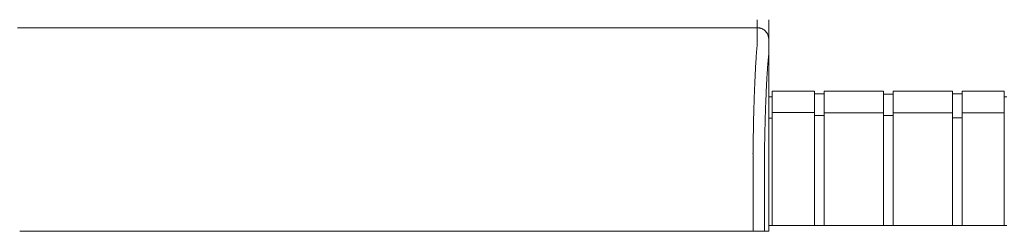
# Model space of a CAD drawing. Units: inches. Extents: x 79 to 404, y 124 to 358.
# Drawn here: x 223 to 244, y 232 to 237 of the extents above; entities that cross this region are included whole.
import ezdxf

# ---------------------------------------------------------------- set-up
doc = ezdxf.new("R2010")
doc.units = ezdxf.units.IN
doc.header["$MEASUREMENT"] = 0
doc.header["$PDMODE"] = 2
doc.header["$PDSIZE"] = 0.03
doc.layers.add('Unnamed [1]', color=7, linetype='Continuous', lineweight=0)
doc.styles.add('CK_TEXT_STYLE_0003', font='times.ttf', dxfattribs={"width": 0.75, "height": 2})
doc.styles.add('CK_TEXT_STYLE_0004', font='txt', dxfattribs={"width": 0.75, "height": 2})
doc.dimstyles.new('KEYCREATOR_DIMSTYLE', dxfattribs={"dimtxt": 2, "dimasz": 2, "dimexe": 0.5, "dimexo": 0.5, "dimgap": 0.5, "dimtad": 0, "dimtih": 1, "dimtoh": 1, "dimdec": 3, "dimzin": 4, "dimdsep": 46, "dimtxsty": 'CK_TEXT_STYLE_0003', "dimsah": 1, "dimcen": 0, "dimse1": 1, "dimse2": 1, "dimadec": 3, "dimazin": 0, "dimtfac": 1, "dimtdec": 3, "dimtofl": 0, "dimtmove": 0, "dimatfit": 3, "dimfxl": 1, "dimtolj": 1, "dimtzin": 0, "dimarcsym": 0})

# ---------------------------------------------------------------- blocks, each defined once
blk = doc.blocks.new('*D12')
at = {"layer": 'Defpoints', "color": 0}
for p in [(282.099, 247.088), (200.969, 234.536), (282.099, 234.527)]:
    blk.add_point(p, dxfattribs=at)
at = {"layer": 'Unnamed [1]', "color": 18, "lineweight": -2, "true_color": 0x000000}
for p, q in [((200.969, 235.036), (200.969, 247.588)), ((282.099, 235.027), (282.099, 247.588)), ((202.969, 247.088), (236.947, 247.088)), ((280.099, 247.088), (246.091, 247.088))]:
    blk.add_line(p, q, dxfattribs=at)
at = {"layer": 'Unnamed [1]', "color": 18, "true_color": 0x000000}
for points in [[(202.969, 247.421), (202.969, 246.755), (200.969, 247.088)], [(280.099, 246.755), (280.099, 247.421), (282.099, 247.088)]]:
    blk.add_solid(points, dxfattribs=at)
at = {"layer": 'Unnamed [1]', "color": 18, "lineweight": 0, "true_color": 0x000000, "insert": (241.519, 247.088), "char_height": 2, "attachment_point": 5, "line_spacing_factor": 0.96, "style": 'CK_TEXT_STYLE_0004'}
blk.add_mtext('\\A1;6\'- 9-1/4"\\P{TOP}', dxfattribs=at)

msp = doc.modelspace()

# ---------------------------------------------------------------- linework, layer by layer
at = {"layer": 'Unnamed [1]', "color": 18, "linetype": 'Continuous', "lineweight": 0, "true_color": 0x000000}
for p, q in [((238.9080575, 234.9804981), (238.9863691, 234.9804981)), ((238.9863691, 235.1004981), (239.9063691, 235.1004981)), ((238.9863691, 235.1004981), (238.9863691, 234.5779668)), ((239.9063691, 235.1004981), (239.9063691, 234.5779668)), ((239.9063691, 235.0404981), (240.1163691, 235.0404981)), ((240.1163691, 235.1004981), (241.4163691, 235.1004981)), ((240.1163691, 235.1004981), (240.1163691, 234.5779668)), ((241.4163691, 235.1004981), (241.4163691, 234.5779668)), ((241.4163691, 235.0354981), (241.6213691, 235.0354981)), ((241.6213691, 235.1004981), (242.9213691, 235.1004981)), ((241.6213691, 235.1004981), (241.6213691, 234.5779668)), ((242.9213691, 235.1004981), (242.9213691, 234.5779668)), ((242.9213691, 235.0404981), (243.1313691, 235.0404981)), ((243.1313691, 235.1004981), (244.0513691, 235.1004981)), ((243.1313691, 235.1004981), (243.1313691, 234.5779668)), ((244.0513691, 235.1004981), (244.0513691, 234.5779668)), ((244.0513691, 234.9804981), (244.1094178, 234.9804981)), ((239.9063691, 234.6318859), (238.9863691, 234.6318859)), ((238.9863691, 234.5776574), (238.9863691, 232.164208)), ((239.9063691, 234.5776574), (239.9063691, 232.164208)), ((240.1163691, 234.5718859), (239.9063691, 234.5718859)), ((240.1163691, 234.6282859), (241.4163691, 234.6282859)), ((240.1163691, 234.5776574), (240.1163691, 232.164208)), ((241.4163691, 234.5776574), (241.4163691, 232.164208)), ((241.6182896, 234.5668859), (241.4163691, 234.5668859)), ((242.9213691, 234.6282859), (241.6213691, 234.6282859)), ((241.6213691, 234.5776574), (241.6213691, 232.164208)), ((242.9213691, 234.5776574), (242.9213691, 232.164208)), ((243.1313691, 234.6282859), (244.0513691, 234.6282859)), ((243.1313691, 234.5776574), (243.1313691, 232.164208)), ((244.0513691, 234.5776574), (244.0513691, 232.164208)), ((238.9080364, 234.3381152), (238.907893, 232.538114)), ((238.9863691, 234.5118859), (238.9080368, 234.5118859)), ((243.1313691, 234.5176637), (242.9213691, 234.5176637)), ((244.1095265, 232.164208), (238.907894, 232.164208))]:
    msp.add_line(p, q, dxfattribs=at)
at = {"layer": 'Unnamed [1]', "color": 18, "linetype": 'Continuous', "lineweight": 0, "true_color": 0x000000, "extrusion": (0, 0, -1)}
for points in [[(-238.6577616, 236.132049), (-238.6581703, 236.1462086), (-238.6583399, 236.1601277), (-238.6583332, 236.1738065), (-238.6582129, 236.1872453), (-238.658042, 236.2004443), (-238.657883, 236.2134037), (-238.6577859, 236.2261218), (-238.6577489, 236.2385885), (-238.6577574, 236.2507918), (-238.6577967, 236.2627196), (-238.6578522, 236.2743599), (-238.6579092, 236.2857006), (-238.6579557, 236.2967317), (-238.6579904, 236.3074517), (-238.6580145, 236.3178611), (-238.6580294, 236.3279605), (-238.6580363, 236.3377502), (-238.6580365, 236.347231), (-238.6580314, 236.3564033), (-238.6580221, 236.3652676), (-238.65801, 236.3738244), (-238.6579963, 236.3820743), (-238.6579824, 236.3900179), (-238.6579695, 236.3976556), (-238.6579587, 236.4049877), (-238.6579501, 236.412014), (-238.6579436, 236.4187339), (-238.6579389, 236.4251468), (-238.657936, 236.4312522), (-238.6579347, 236.4370496), (-238.6579349, 236.4425385), (-238.6579364, 236.4477182), (-238.657939, 236.4525883), (-238.6579427, 236.4571481), (-238.6579473, 236.4613973), (-238.6579527, 236.4653352), (-238.6579587, 236.4689613), (-238.6579651, 236.4722751), (-238.6579719, 236.475276), (-238.6579788, 236.4779635), (-238.6579858, 236.480337), (-238.6579926, 236.482396), (-238.6579992, 236.48414), (-238.6580055, 236.4855684), (-238.6580112, 236.4866807), (-238.6580162, 236.4874764), (-238.6580204, 236.4879549), (-238.6580236, 236.4881157)], [(-238.8950116, 235.7025512), (-238.8961261, 235.7167974), (-238.8972341, 235.7308545), (-238.8983437, 235.7447263), (-238.8994631, 235.7584166), (-238.9006005, 235.7719294), (-238.9017642, 235.7852684), (-238.9029622, 235.7984375), (-238.9042029, 235.8114406), (-238.9054944, 235.8242816), (-238.9068449, 235.8369642), (-238.9082626, 235.8494923), (-238.9096838, 235.8618823), (-238.9109276, 235.87416), (-238.9119687, 235.8863144), (-238.9127895, 235.8983327), (-238.9133726, 235.9102021), (-238.9137002, 235.9219101), (-238.9137549, 235.933444), (-238.9136754, 235.944758), (-238.9136113, 235.9558178), (-238.9135612, 235.966628), (-238.9135239, 235.9771931), (-238.913498, 235.9875174), (-238.9134822, 235.9976056), (-238.9134751, 236.007462), (-238.9134754, 236.0170912), (-238.9134818, 236.0264977), (-238.913493, 236.0356859), (-238.9135076, 236.0446603), (-238.9135243, 236.0534255), (-238.9135418, 236.0619858), (-238.9135587, 236.0703458), (-238.9135737, 236.0785099), (-238.9135855, 236.0864827), (-238.9135927, 236.0942686), (-238.913594, 236.1018722), (-238.913592, 236.1092839), (-238.9135899, 236.1164911), (-238.9135879, 236.1234937), (-238.9135858, 236.1302913), (-238.9135838, 236.1368837), (-238.9135817, 236.1432707), (-238.9135796, 236.149452), (-238.9135776, 236.1554274), (-238.9135755, 236.1611966), (-238.9135734, 236.1667593), (-238.9135713, 236.1721154), (-238.9135693, 236.1772646), (-238.9135672, 236.1822065), (-238.9135651, 236.186941), (-238.913563, 236.1914679), (-238.9135609, 236.1957868), (-238.9135588, 236.1998975), (-238.9135567, 236.2037998), (-238.9135546, 236.2074934), (-238.9135525, 236.2109781), (-238.9135504, 236.2142536), (-238.9135483, 236.2173197), (-238.9135462, 236.2201761), (-238.913544, 236.2228226), (-238.9135419, 236.2252589), (-238.9135398, 236.2274848), (-238.9135377, 236.2295), (-238.9135355, 236.2313043), (-238.9135334, 236.2328974), (-238.9135313, 236.2342791), (-238.9135292, 236.2354491), (-238.913527, 236.2364072), (-238.9135249, 236.2371531), (-238.9135228, 236.2376866), (-238.9135206, 236.2380074), (-238.9135185, 236.2381153)], [(-238.9080233, 236.2381153), (-238.9080233, 236.2381153), (-238.9080233, 236.2381153), (-238.9080233, 236.2381153), (-238.9080233, 236.2381153), (-238.9080233, 236.2381153), (-238.9080233, 236.2381152), (-238.9080234, 236.2381152), (-238.9080234, 236.2381151), (-238.9080234, 236.238115), (-238.9080234, 236.238115), (-238.9080234, 236.2381149), (-238.9080234, 236.2381148), (-238.9080234, 236.2381147), (-238.9080235, 236.2381146), (-238.9080235, 236.2381144), (-238.9080235, 236.2381143), (-238.9080235, 236.2381142), (-238.9080235, 236.238114), (-238.9080235, 236.2381139), (-238.9080235, 236.2381137), (-238.9080236, 236.2381135), (-238.9080236, 236.2381133), (-238.9080236, 236.2381131), (-238.9080236, 236.2381129)]]:
    msp.add_lwpolyline(points, dxfattribs=at)
at = {"layer": 'Unnamed [1]', "color": 18, "linetype": 'Continuous', "lineweight": 0}
for points in [[(238.6580236, 236.4881157), (238.6679471, 236.4879188), (238.6778194, 236.4873313), (238.68763, 236.4863575), (238.6973684, 236.4850016), (238.7070241, 236.483268), (238.7165867, 236.4811612), (238.7260455, 236.4786854), (238.7353902, 236.475845), (238.7446102, 236.4726443), (238.753695, 236.4690877), (238.7626342, 236.4651795), (238.7714172, 236.4609241), (238.7800335, 236.4563258), (238.7884728, 236.451389), (238.7967243, 236.4461181), (238.8047778, 236.4405173), (238.8126226, 236.434591), (238.8202483, 236.4283436), (238.8276443, 236.4217794), (238.8348003, 236.4149028), (238.8416779, 236.4077479), (238.848243, 236.4003529), (238.8544913, 236.3927283), (238.8604185, 236.3848847), (238.86602, 236.3768324), (238.8712918, 236.368582), (238.8762293, 236.360144), (238.8808282, 236.3515289), (238.8850842, 236.3427472), (238.8889929, 236.3338093), (238.89255, 236.3247258), (238.8957512, 236.3155072), (238.898592, 236.3061639), (238.9010682, 236.2967064), (238.9031753, 236.2871453), (238.9049091, 236.277491), (238.9062652, 236.267754), (238.9072392, 236.2579448), (238.9078268, 236.2480739), (238.9080236, 236.2381519)], [(238.6580236, 236.4881157), (238.6679471, 236.4879188), (238.6778194, 236.4873312), (238.6876299, 236.4863572), (238.6973683, 236.4850011), (238.707024, 236.4832674), (238.7165865, 236.4811602), (238.7260453, 236.4786841), (238.7353899, 236.4758432), (238.7446099, 236.4726421), (238.7536947, 236.469085), (238.7626339, 236.4651763), (238.7714168, 236.4609203), (238.7800332, 236.4563214), (238.7884724, 236.4513839), (238.7967239, 236.4461122), (238.8047774, 236.4405106), (238.8126222, 236.4345835), (238.8202478, 236.4283352), (238.8276439, 236.42177), (238.8347999, 236.4148924), (238.8416775, 236.4077365), (238.8482426, 236.4003404), (238.8544909, 236.3927147), (238.8604181, 236.3848699), (238.8660197, 236.3768164), (238.8712914, 236.3685649), (238.8762289, 236.3601256), (238.8808278, 236.3515092), (238.8850839, 236.3427262), (238.8889926, 236.333787), (238.8925497, 236.3247021), (238.8957509, 236.3154821), (238.8985917, 236.3061374), (238.9010679, 236.2966786), (238.903175, 236.287116), (238.9049088, 236.2774603), (238.9062649, 236.2677218), (238.9072389, 236.2579112), (238.9078264, 236.2480389), (238.9080233, 236.2381153)], [(238.9083027, 236.2889209), (238.9087244, 236.286845), (238.9091287, 236.2847648), (238.9095155, 236.2826803), (238.9098847, 236.2805916), (238.9102364, 236.278499), (238.9105704, 236.2764024), (238.9108868, 236.2743021), (238.9111854, 236.272198), (238.9114663, 236.2700903), (238.9117294, 236.2679791), (238.9119746, 236.2658646), (238.9122019, 236.2637467), (238.9124113, 236.2616257), (238.9126028, 236.2595016), (238.9127762, 236.2573746), (238.9129315, 236.2552447), (238.9130687, 236.253112), (238.9131878, 236.2509767), (238.9132887, 236.2488389), (238.9133713, 236.2466986), (238.9134356, 236.244556), (238.9134816, 236.2424112), (238.9135093, 236.2402643), (238.9135185, 236.2381153)], [(238.9083028, 236.2889482), (238.9087245, 236.2868727), (238.9091288, 236.2847928), (238.9095155, 236.2827087), (238.9098847, 236.2806205), (238.9102363, 236.2785282), (238.9105703, 236.276432), (238.9108867, 236.274332), (238.9111853, 236.2722283), (238.9114661, 236.270121), (238.9117292, 236.2680102), (238.9119744, 236.2658961), (238.9122017, 236.2637786), (238.9124111, 236.261658), (238.9126025, 236.2595343), (238.9127759, 236.2574076), (238.9129312, 236.2552781), (238.9130684, 236.2531459), (238.9131875, 236.2510109), (238.9132884, 236.2488735), (238.913371, 236.2467336), (238.9134353, 236.2445914), (238.9134813, 236.242447), (238.913509, 236.2403004), (238.9135182, 236.2381519)], [(238.6570441, 236.132115), (238.6554632, 236.1076936), (238.6534683, 236.0825), (238.6511732, 236.0565405), (238.6486916, 236.0298212), (238.6461374, 236.0023484), (238.6436242, 235.9741284), (238.6412425, 235.9451679), (238.6389883, 235.9154756), (238.6368344, 235.8850609), (238.6347536, 235.853933), (238.6327186, 235.8221012), (238.6307021, 235.7895748), (238.628682, 235.756363), (238.6266565, 235.7224749), (238.6246291, 235.6879192), (238.6226031, 235.652705), (238.620582, 235.6168412), (238.6185692, 235.5803366), (238.6165679, 235.5432002), (238.6145817, 235.5054408), (238.612614, 235.4670675), (238.6106681, 235.4280891), (238.6087474, 235.3885146), (238.6068553, 235.3483528), (238.6049948, 235.3076125), (238.6031667, 235.2663026), (238.6013714, 235.2244315), (238.5996094, 235.1820078), (238.5978811, 235.1390402), (238.5961869, 235.0955372), (238.5945272, 235.0515075), (238.5929025, 235.0069596), (238.591313, 234.9619021), (238.5897593, 234.9163437), (238.5882418, 234.8702928), (238.5867609, 234.8237582), (238.5853169, 234.7767484), (238.5839104, 234.729272), (238.5825417, 234.6813376), (238.5812112, 234.6329537), (238.5799194, 234.5841291), (238.5786666, 234.5348723), (238.5774533, 234.4851918), (238.5762799, 234.4350964), (238.5751469, 234.3845945), (238.5740545, 234.3336947), (238.5730033, 234.2824058), (238.5719936, 234.2307362)], [(238.5645063, 233.7405567), (238.564789, 233.761531), (238.5650768, 233.7824606), (238.5653696, 233.8033452), (238.5656675, 233.8241841), (238.5659703, 233.844977), (238.5662782, 233.8657235), (238.5665911, 233.8864231), (238.566909, 233.9070754), (238.5672319, 233.9276798), (238.5675598, 233.9482361), (238.5678927, 233.9687436), (238.5682305, 233.9892021), (238.5685734, 234.009611), (238.5689211, 234.0299698), (238.5692738, 234.0502783), (238.5696315, 234.0705358), (238.5699941, 234.090742), (238.5703616, 234.1108965), (238.5707341, 234.1309987), (238.5711114, 234.1510482), (238.5714937, 234.1710447), (238.5718809, 234.1909876), (238.5722729, 234.2108764), (238.5726699, 234.2307109)], [(238.5727298, 234.2322228), (238.5723284, 234.2122856), (238.5719322, 234.1922989), (238.5715409, 234.1722634), (238.5711548, 234.1521797), (238.5707738, 234.1320485), (238.5703979, 234.1118705), (238.5700272, 234.0916464), (238.5696615, 234.0713768), (238.569301, 234.0510625), (238.5689457, 234.0307041), (238.5685955, 234.0103022), (238.5682505, 233.9898576), (238.5679107, 233.9693709), (238.5675761, 233.9488428), (238.5672467, 233.928274), (238.5669225, 233.9076652), (238.5666036, 233.887017), (238.5662898, 233.8663302), (238.5659814, 233.8456053), (238.5656781, 233.8248431), (238.5653802, 233.8040442), (238.5650875, 233.7832093), (238.5648001, 233.7623392), (238.564518, 233.7414344)], [(238.5719732, 234.2307412), (238.5720048, 234.2308029), (238.5720365, 234.2308646), (238.5720681, 234.2309263), (238.5720997, 234.230988), (238.5721313, 234.2310497), (238.5721629, 234.2311114), (238.5721945, 234.2311732), (238.572226, 234.2312349), (238.5722576, 234.2312966), (238.5722891, 234.2313583), (238.5723207, 234.2314201), (238.5723522, 234.2314818), (238.5723837, 234.2315435), (238.5724152, 234.2316053), (238.5724467, 234.231667), (238.5724782, 234.2317287), (238.5725097, 234.2317905), (238.5725412, 234.2318522), (238.5725726, 234.231914), (238.5726041, 234.2319758), (238.5726355, 234.2320375), (238.572667, 234.2320993), (238.5726984, 234.232161), (238.5727298, 234.2322228)], [(238.5645493, 233.7405577), (238.5646451, 233.7378685), (238.5647409, 233.7351725), (238.5648366, 233.7324697), (238.5649323, 233.7297605), (238.5650279, 233.7270451), (238.5651234, 233.7243239), (238.5652188, 233.7215969), (238.5653141, 233.7188646), (238.5654093, 233.7161271), (238.5655044, 233.7133847), (238.5655994, 233.7106376), (238.5656943, 233.7078862), (238.5657889, 233.7051307), (238.5658835, 233.7023713), (238.5659779, 233.6996082), (238.5660721, 233.6968419), (238.5661661, 233.6940724), (238.56626, 233.6913), (238.5663536, 233.6885251), (238.5664471, 233.6857478), (238.5665403, 233.6829685), (238.5666333, 233.6801873), (238.5667261, 233.6774046), (238.5668187, 233.6746205)], [(238.907893, 232.538114), (238.907893, 232.5172815), (238.9078929, 232.4964488), (238.9078929, 232.4756161), (238.9078928, 232.4547832), (238.9078928, 232.4339503), (238.9078928, 232.4131173), (238.9078928, 232.3922841), (238.9078927, 232.3714509), (238.9078927, 232.3506177), (238.9078927, 232.3297844), (238.9078926, 232.308951), (238.9078926, 232.2881176), (238.9078926, 232.2672841), (238.9078926, 232.2464506), (238.9078925, 232.2256171), (238.9078925, 232.2047835), (238.9078925, 232.18395), (238.9078925, 232.1631164), (238.9078924, 232.1422828), (238.9078924, 232.1214493), (238.9078924, 232.1006158), (238.9078924, 232.0797823), (238.9078923, 232.0589488), (238.9078923, 232.0381153)]]:
    msp.add_lwpolyline(points, dxfattribs=at)
at = {"layer": 'Unnamed [1]', "color": 18, "linetype": 'Continuous', "lineweight": 0, "true_color": 0x000000}
for points in [[(238.8141932, 233.6738007), (238.8149286, 233.7238101), (238.8156971, 233.7735405), (238.8164987, 233.8229849), (238.8173332, 233.8721365), (238.8182005, 233.9209881), (238.8191005, 233.9695329), (238.820033, 234.0177639), (238.8209978, 234.065674), (238.8219949, 234.1132563), (238.8230241, 234.1605039), (238.8240853, 234.2074097), (238.8251783, 234.2539667), (238.826303, 234.3001681), (238.8274592, 234.3460068), (238.8286469, 234.3914758), (238.8298659, 234.4365682), (238.831116, 234.4812769), (238.8323971, 234.5255951), (238.8337091, 234.5695157), (238.8350519, 234.6130317), (238.8364252, 234.6561363), (238.837829, 234.6988223), (238.8392632, 234.7410829), (238.8407275, 234.782911), (238.8422219, 234.8242996), (238.8437463, 234.8652419), (238.8453004, 234.9057308), (238.8468841, 234.9457593), (238.8484974, 234.9853204), (238.85014, 235.0244073), (238.8518119, 235.0630128), (238.8535129, 235.1011301), (238.8552429, 235.1387521), (238.8570017, 235.175872), (238.8587891, 235.2124826), (238.8606052, 235.248577), (238.8624496, 235.2841483), (238.8643224, 235.3191894), (238.8662233, 235.3536934), (238.8681521, 235.3876533), (238.8701089, 235.4210622), (238.8720934, 235.453913), (238.8741055, 235.4861988), (238.8761451, 235.5179126), (238.878198, 235.5490191), (238.8802538, 235.5794859), (238.8823184, 235.6093107), (238.8843972, 235.6384912), (238.886496, 235.6670251), (238.8886204, 235.69491), (238.8907761, 235.7221437), (238.8929688, 235.7487238), (238.895204, 235.7746479), (238.8974875, 235.7999138), (238.8998249, 235.8245191), (238.9025192, 235.8485413), (238.9052868, 235.8720906), (238.9072576, 235.8952132), (238.9080171, 235.9178683), (238.908037, 235.9398461), (238.9078776, 235.9609239), (238.9078096, 235.9810267), (238.9078135, 236.000227), (238.907857, 236.0186038), (238.9079083, 236.036236), (238.9079351, 236.0532026), (238.907939, 236.0694939), (238.9079429, 236.0850463), (238.9079468, 236.0998581), (238.9079508, 236.1139273), (238.9079547, 236.1272521), (238.9079587, 236.1398307), (238.9079626, 236.1516614), (238.9079666, 236.1627422), (238.9079706, 236.1730713), (238.9079746, 236.1826469), (238.9079786, 236.1914672), (238.9079827, 236.1995303), (238.9079867, 236.2068344), (238.9079907, 236.2133777), (238.9079948, 236.2191584), (238.9079988, 236.2241746), (238.9080029, 236.2284245), (238.908007, 236.2319062), (238.908011, 236.234618), (238.9080151, 236.236558), (238.9080192, 236.2377244), (238.9080233, 236.2381153)], [(238.9135182, 236.2381129), (238.9135182, 236.2381131), (238.9135182, 236.2381133), (238.9135182, 236.2381135), (238.9135182, 236.2381137), (238.9135182, 236.2381139), (238.9135183, 236.238114), (238.9135183, 236.2381142), (238.9135183, 236.2381143), (238.9135183, 236.2381144), (238.9135183, 236.2381146), (238.9135183, 236.2381147), (238.9135183, 236.2381148), (238.9135183, 236.2381149), (238.9135184, 236.238115), (238.9135184, 236.238115), (238.9135184, 236.2381151), (238.9135184, 236.2381152), (238.9135184, 236.2381152), (238.9135184, 236.2381153), (238.9135184, 236.2381153), (238.9135185, 236.2381153), (238.9135185, 236.2381153), (238.9135185, 236.2381153), (238.9135185, 236.2381153)]]:
    msp.add_lwpolyline(points, dxfattribs=at)
at = {"layer": 'Unnamed [1]', "color": 18, "linetype": 'Continuous', "lineweight": 0}
for points in [[(222.5080236, 236.4881373, 0), (223.853857, 236.4881355, 0), (225.1996903, 236.4881337, 0), (226.5455236, 236.4881319, 0), (227.891357, 236.4881301, 0), (229.2371903, 236.4881283, 0), (230.5830236, 236.4881265, 0), (231.9288569, 236.4881247, 0), (233.2746903, 236.4881229, 0), (234.6205236, 236.4881211, 0), (235.9663569, 236.4881193, 0), (237.3121903, 236.4881175, 0), (238.6580236, 236.4881157, 0)], [(238.6588252, 236.6631157, 0), (238.6587107, 236.6381157, 0), (238.6585962, 236.6131157, 0), (238.6584817, 236.5881157, 0), (238.6583671, 236.5631157, 0), (238.6582526, 236.5381157, 0), (238.6581381, 236.5131157, 0), (238.6580236, 236.4881157, 0)], [(238.9099706, 236.6631946, 0), (238.9098561, 236.6382112, 0), (238.9097417, 236.6132277, 0), (238.9096273, 236.5882443, 0), (238.9095128, 236.5632608, 0), (238.9093984, 236.5382774, 0), (238.9092839, 236.5132939, 0), (238.9091695, 236.4883105, 0), (238.9090551, 236.463327, 0), (238.9089406, 236.4383436, 0), (238.9088262, 236.4133601, 0), (238.9087117, 236.3883767, 0), (238.9085973, 236.3633932, 0), (238.9084828, 236.3384098, 0), (238.9083684, 236.3134263, 0), (238.908254, 236.2884429, 0), (238.9081395, 236.2634594, 0), (238.9080251, 236.238476, 0)], [(238.9080251, 236.238476, 0), (238.908025, 236.2384625, 0), (238.908025, 236.2384489, 0), (238.9080249, 236.2384354, 0), (238.9080248, 236.2384219, 0), (238.9080248, 236.2384084, 0), (238.9080247, 236.2383949, 0), (238.9080246, 236.2383814, 0), (238.9080246, 236.2383679, 0), (238.9080245, 236.2383544, 0), (238.9080245, 236.2383409, 0), (238.9080244, 236.2383274, 0), (238.9080243, 236.2383139, 0), (238.9080243, 236.2383004, 0), (238.9080242, 236.2382869, 0), (238.9080241, 236.2382734, 0), (238.9080241, 236.2382599, 0), (238.908024, 236.2382464, 0), (238.908024, 236.2382329, 0), (238.9080239, 236.2382194, 0), (238.9080238, 236.2382059, 0), (238.9080238, 236.2381924, 0), (238.9080237, 236.2381789, 0), (238.9080237, 236.2381654, 0), (238.9080236, 236.2381519, 0)], [(238.9080364, 234.3381152, 0), (238.9080359, 234.4172969, 0), (238.9080354, 234.4964786, 0), (238.908035, 234.5756603, 0), (238.9080345, 234.654842, 0), (238.908034, 234.7340237, 0), (238.9080336, 234.8132054, 0), (238.9080331, 234.8923871, 0), (238.9080326, 234.9715688, 0), (238.9080321, 235.0507505, 0), (238.9080317, 235.1299322, 0), (238.9080312, 235.2091139, 0), (238.9080307, 235.2882956, 0), (238.9080303, 235.3674773, 0), (238.9080298, 235.446659, 0), (238.9080293, 235.5258407, 0), (238.9080288, 235.6050224, 0), (238.9080284, 235.6842041, 0), (238.9080279, 235.7633858, 0), (238.9080274, 235.8425675, 0), (238.908027, 235.9217492, 0), (238.9080265, 236.0009308, 0), (238.908026, 236.0801125, 0), (238.9080255, 236.1592942, 0), (238.9080251, 236.2384759, 0)], [(238.9135167, 236.2384765, 0), (238.9135167, 236.238463, 0), (238.9135168, 236.2384495, 0), (238.9135169, 236.2384359, 0), (238.9135169, 236.2384224, 0), (238.913517, 236.2384089, 0), (238.9135171, 236.2383954, 0), (238.9135171, 236.2383818, 0), (238.9135172, 236.2383683, 0), (238.9135172, 236.2383548, 0), (238.9135173, 236.2383413, 0), (238.9135174, 236.2383277, 0), (238.9135174, 236.2383142, 0), (238.9135175, 236.2383007, 0), (238.9135175, 236.2382871, 0), (238.9135176, 236.2382736, 0), (238.9135177, 236.2382601, 0), (238.9135177, 236.2382466, 0), (238.9135178, 236.238233, 0), (238.9135179, 236.2382195, 0), (238.9135179, 236.238206, 0), (238.913518, 236.2381925, 0), (238.913518, 236.2381789, 0), (238.9135181, 236.2381654, 0), (238.9135182, 236.2381519, 0)], [(238.5668182, 232.0381158, 0), (238.5668183, 232.1063035, 0), (238.5668184, 232.1744912, 0), (238.5668185, 232.2426789, 0), (238.5668186, 232.3108666, 0), (238.5668187, 232.3790543, 0), (238.5668188, 232.447242, 0), (238.5668189, 232.5154297, 0), (238.566819, 232.5836174, 0), (238.5668191, 232.6518051, 0), (238.5668192, 232.7199928, 0), (238.5668193, 232.7881805, 0), (238.5668193, 232.8563682, 0), (238.5668194, 232.9245559, 0), (238.5668195, 232.9927436, 0), (238.5668196, 233.0609312, 0), (238.5668197, 233.1291189, 0), (238.5668198, 233.1973066, 0), (238.5668199, 233.2654943, 0), (238.56682, 233.333682, 0), (238.5668201, 233.4018697, 0), (238.5668202, 233.4700574, 0), (238.5668203, 233.5382451, 0), (238.5668204, 233.6064328, 0), (238.5668204, 233.6746205, 0)], [(238.8141353, 233.6738007, 0), (238.8141352, 233.6056471, 0), (238.8141351, 233.5374936, 0), (238.814135, 233.46934, 0), (238.8141349, 233.4011865, 0), (238.8141348, 233.3330329, 0), (238.8141347, 233.2648794, 0), (238.8141347, 233.1967258, 0), (238.8141346, 233.1285723, 0), (238.8141345, 233.0604187, 0), (238.8141344, 232.9922652, 0), (238.8141343, 232.9241116, 0), (238.8141342, 232.8559581, 0), (238.8141341, 232.7878045, 0), (238.814134, 232.719651, 0), (238.8141339, 232.6514974, 0), (238.8141338, 232.5833439, 0), (238.8141337, 232.5151903, 0), (238.8141337, 232.4470368, 0), (238.8141336, 232.3788832, 0), (238.8141335, 232.3107297, 0), (238.8141334, 232.2425761, 0), (238.8141333, 232.1744226, 0), (238.8141332, 232.106269, 0), (238.8141331, 232.0381155, 0)], [(222.6007998, 232.0381372, 0), (222.5969216, 232.0381372, 0), (222.5930434, 232.0381372, 0), (222.5891652, 232.0381372, 0), (222.5852869, 232.0381372, 0), (222.5814087, 232.0381372, 0), (222.5775305, 232.0381372, 0), (222.5736523, 232.0381372, 0), (222.569774, 232.0381372, 0), (222.5658958, 232.0381372, 0), (222.5620176, 232.0381372, 0), (222.5581394, 232.0381372, 0), (222.5542611, 232.0381372, 0)], [(238.5668165, 232.0381158, 0), (237.9015658, 232.0381167, 0), (237.2363151, 232.0381176, 0), (236.5710644, 232.0381185, 0), (235.9058137, 232.0381193, 0), (235.240563, 232.0381202, 0), (234.5753123, 232.0381211, 0), (233.9100616, 232.038122, 0), (233.2448109, 232.0381229, 0), (232.5795602, 232.0381238, 0), (231.9143095, 232.0381247, 0), (231.2490588, 232.0381256, 0), (230.5838081, 232.0381265, 0), (229.9185574, 232.0381274, 0), (229.2533068, 232.0381283, 0), (228.5880561, 232.0381292, 0), (227.9228054, 232.03813, 0), (227.2575547, 232.0381309, 0), (226.592304, 232.0381318, 0), (225.9270533, 232.0381327, 0), (225.2618026, 232.0381336, 0), (224.5965519, 232.0381345, 0), (223.9313012, 232.0381354, 0), (223.2660505, 232.0381363, 0), (222.6007998, 232.0381372, 0)], [(238.8141331, 232.0381155, 0), (238.8134322, 232.0381155, 0), (238.8123774, 232.0381155, 0), (238.8109725, 232.0381155, 0), (238.8092215, 232.0381155, 0), (238.8071282, 232.0381155, 0), (238.8046965, 232.0381155, 0), (238.8019303, 232.0381155, 0), (238.7988334, 232.0381155, 0), (238.7954097, 232.0381155, 0), (238.7916631, 232.0381155, 0), (238.7875975, 232.0381155, 0), (238.7832168, 232.0381155, 0), (238.7785248, 232.0381155, 0), (238.7735254, 232.0381155, 0), (238.7682225, 232.0381155, 0), (238.7626199, 232.0381155, 0), (238.7567216, 232.0381155, 0), (238.7505314, 232.0381155, 0), (238.7440532, 232.0381155, 0), (238.7372908, 232.0381156, 0), (238.7302778, 232.0381156, 0), (238.7230509, 232.0381156, 0), (238.7156194, 232.0381156, 0), (238.7079924, 232.0381156, 0), (238.700179, 232.0381156, 0), (238.6921883, 232.0381156, 0), (238.6840295, 232.0381156, 0), (238.6757116, 232.0381156, 0), (238.6672439, 232.0381156, 0), (238.6586355, 232.0381157, 0), (238.6498954, 232.0381157, 0), (238.6410328, 232.0381157, 0), (238.6320569, 232.0381157, 0), (238.6229767, 232.0381157, 0), (238.6138015, 232.0381157, 0), (238.6045403, 232.0381157, 0), (238.5952022, 232.0381157, 0), (238.5857964, 232.0381158, 0), (238.5763321, 232.0381158, 0), (238.5668182, 232.0381158, 0)], [(238.9078923, 232.0381153, 0), (238.9039881, 232.0381153, 0), (238.9000839, 232.0381153, 0), (238.8961797, 232.0381153, 0), (238.8922754, 232.0381153, 0), (238.8883712, 232.0381154, 0), (238.884467, 232.0381154, 0), (238.8805628, 232.0381154, 0), (238.8766586, 232.0381154, 0), (238.8727543, 232.0381154, 0), (238.8688501, 232.0381154, 0), (238.8649459, 232.0381154, 0), (238.8610417, 232.0381154, 0), (238.8571375, 232.0381154, 0), (238.8532332, 232.0381154, 0), (238.849329, 232.0381154, 0), (238.8454248, 232.0381154, 0), (238.8415206, 232.0381154, 0), (238.8376164, 232.0381154, 0), (238.8337122, 232.0381154, 0), (238.8298079, 232.0381154, 0), (238.8259037, 232.0381154, 0), (238.8219995, 232.0381154, 0), (238.8180953, 232.0381154, 0), (238.8141911, 232.0381155, 0)]]:
    msp.add_polyline3d(points, dxfattribs=at)

# ---------------------------------------------------------------- dimensions: what is measured, and where the dimension line sits
at = {"layer": 'Unnamed [1]', "color": 18, "lineweight": 0, "true_color": 0x000000}
dim = msp.add_linear_dim(base=(282.099228, 247.0881589), p1=(200.9692764, 234.5357443), p2=(282.099228, 234.5269065), text='6\'- 9-1/4"\\P{TOP}', dimstyle='KEYCREATOR_DIMSTYLE', override={"dimdec": 6, "dimlunit": 3, "dimtxsty": 'CK_TEXT_STYLE_0004', "dimse1": 0, "dimse2": 0, "dimadec": 0, "dimtdec": 6}, dxfattribs=at)
dim.commit()
dim.dimension.update_dxf_attribs({"geometry": '*D12', "text_midpoint": (241.5188675, 247.0881589), "dimtype": 160})

doc.saveas('drawing.dxf')
